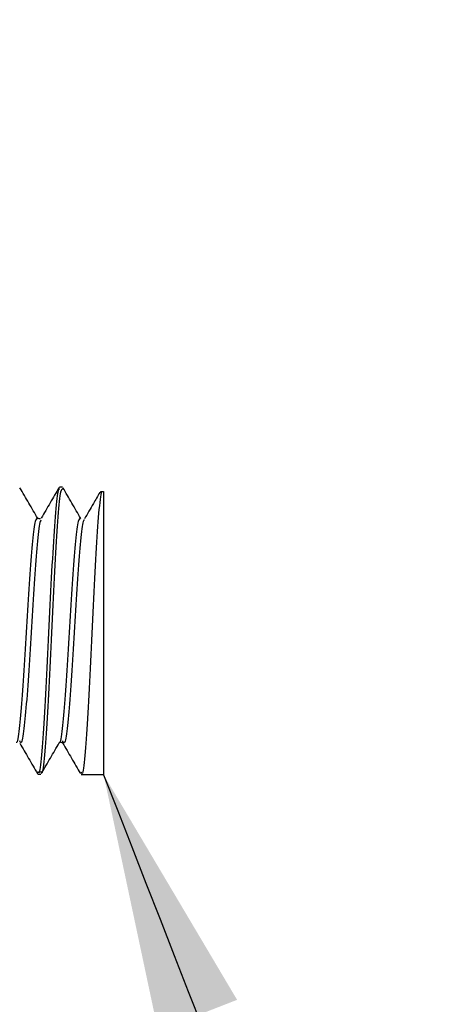
# Model space of a CAD drawing. Units: millimetres. Extents: x -244 to 443, y -454 to 539.
# Drawn here: x 8 to 23, y -117 to -82 of the extents above; entities that cross this region are included whole.
import ezdxf

# ---------------------------------------------------------------- set-up
doc = ezdxf.new("R2010")
doc.units = ezdxf.units.MM
doc.header["$LTSCALE"] = 0.5
doc.layers.add('_dim', color=7, linetype='Continuous')
doc.layers.add('A-DETL-GENF', color=7, linetype='Continuous')
doc.styles.add('Arial', font='arial.ttf')
doc.dimstyles.new('1 to 5.0000', dxfattribs={"dimscale": 5, "dimtxt": 2.5, "dimasz": 1.8, "dimexe": 1.8, "dimexo": 1.8, "dimgap": 1, "dimtad": 1, "dimdec": 0, "dimzin": 0, "dimdsep": 46, "dimtxsty": 'Arial', "dimblk": 'DOT', "dimcen": 1.8, "dimdle": 1.8, "dimclrd": 256, "dimclre": 256, "dimclrt": 256, "dimaunit": 1, "dimadec": 0, "dimazin": 0, "dimtfac": 1, "dimtdec": 4, "dimtofl": 0, "dimtmove": 1, "dimatfit": 3, "dimfxl": 0, "dimtolj": 1, "dimtzin": 0, "dimarcsym": 0})
doc.dimstyles.new('1 to 5_leader', dxfattribs={"dimscale": 5, "dimtxt": 2.5, "dimasz": 1.8, "dimexe": 1.8, "dimexo": 1.8, "dimgap": 1, "dimtad": 0, "dimdec": 0, "dimzin": 0, "dimdsep": 46, "dimtxsty": 'Arial', "dimblk": 'DOT', "dimcen": 1.8, "dimdle": 1.8, "dimaunit": 1, "dimadec": 0, "dimazin": 0, "dimtfac": 1, "dimtdec": 4, "dimtix": 1, "dimtmove": 2, "dimatfit": 3, "dimfxl": 0, "dimtolj": 1, "dimtzin": 0, "dimarcsym": 0})

# ---------------------------------------------------------------- blocks, each defined once
blk = doc.blocks.new('10 dia ss screw')
for p, q in [((30.3, 5), (30.2, 5)), ((29.45, -5), (29.55, -5))]:
    blk.add_line(p, q)
for points in [[(31.617, 4.806), (31.654, 4.847), (31.739, 4.847), (31.739, -5.023), (30.959, -5.023)], [(29.512, 3.888), (29.439, 3.915), (29.537, 3.903)]]:
    blk.add_lwpolyline(points)
for points, knots in [([(29.44, 3.913), (29.337, 4.09), (29.131, 4.446), (28.925, 4.801), (28.822, 4.979)], [0, 0, 0, 0, 0.499843, 1, 1, 1, 1]), ([(30.2, 4.915), (30.179, 4.915), (30.127, 4.917), (30.044, 4.051), (29.95, 2.57), (29.856, 0.668), (29.763, -1.325), (29.669, -3.132), (29.575, -4.41), (29.502, -5.032), (29.46, -4.938), (29.45, -4.915)], [0, 0, 0, 0, 0.083453, 0.208453, 0.333453, 0.458453, 0.583453, 0.708453, 0.833453, 0.958453, 1, 1, 1, 1]), ([(30.3, 4.915), (30.279, 4.915), (30.227, 4.917), (30.144, 4.051), (30.05, 2.57), (29.956, 0.668), (29.863, -1.325), (29.769, -3.132), (29.675, -4.41), (29.602, -5.032), (29.56, -4.938), (29.55, -4.915)], [0, 0, 0, 0, 0.083453, 0.208453, 0.333453, 0.458453, 0.583453, 0.708453, 0.833453, 0.958453, 1, 1, 1, 1]), ([(30.183, 4.988), (30.08, 4.81), (29.873, 4.455), (29.667, 4.099), (29.564, 3.921)], [0, 0, 0, 0, 0.500207, 1, 1, 1, 1]), ([(30.94, 3.913), (30.837, 4.091), (30.63, 4.447), (30.424, 4.803), (30.32, 4.981)], [0, 0, 0, 0, 0.499755, 1, 1, 1, 1]), ([(31.654, 4.847), (31.652, 4.834), (31.62, 4.667), (31.552, 4.045), (31.459, 2.543), (31.365, 0.646), (31.272, -1.349), (31.178, -3.155), (31.084, -4.433), (31.011, -5.056), (30.97, -4.961), (30.959, -4.938)], [0, 0, 0, 0, 0.0115583, 0.1463634, 0.2811685, 0.4159737, 0.5507787, 0.6855836, 0.8203887, 0.9551939, 1, 1, 1, 1]), ([(31.604, 4.814), (31.53, 4.686), (31.353, 4.38), (31.175, 4.074), (31.072, 3.897)], [0, 0, 0, 0, 0.418652, 1, 1, 1, 1]), ([(29.44, 3.899), (29.411, 3.907), (29.349, 3.922), (29.257, 3.197), (29.163, 2.022), (29.07, 0.526), (28.976, -1.043), (28.882, -2.47), (28.788, -3.459), (28.723, -3.944), (28.689, -3.898), (28.686, -3.894)], [0, 0, 0, 0, 0.118587, 0.242806, 0.367026, 0.491244, 0.615464, 0.739683, 0.863902, 0.988121, 1, 1, 1, 1]), ([(29.565, 3.847), (29.551, 3.844), (29.506, 3.834), (29.43, 3.183), (29.337, 2.026), (29.243, 0.525), (29.149, -1.044), (29.055, -2.464), (28.962, -3.482), (28.881, -3.986), (28.832, -3.884), (28.814, -3.846)], [0, 0, 0, 0, 0.054435, 0.179271, 0.304106, 0.428941, 0.553777, 0.678612, 0.803447, 0.928282, 1, 1, 1, 1]), ([(30.94, 3.899), (30.91, 3.906), (30.849, 3.921), (30.757, 3.197), (30.663, 2.022), (30.57, 0.526), (30.476, -1.042), (30.382, -2.471), (30.288, -3.454), (30.225, -3.939), (30.193, -3.902), (30.192, -3.902)], [0, 0, 0, 0, 0.1195047, 0.2448686, 0.3702327, 0.4955963, 0.6209605, 0.7463243, 0.8716883, 0.9970523, 1, 1, 1, 1]), ([(31.072, 3.855), (31.056, 3.853), (31.009, 3.846), (30.93, 3.186), (30.837, 2.025), (30.743, 0.526), (30.649, -1.044), (30.555, -2.464), (30.462, -3.483), (30.38, -3.991), (30.329, -3.883), (30.309, -3.841)], [0, 0, 0, 0, 0.063177, 0.18606, 0.308944, 0.431826, 0.55471, 0.677593, 0.800476, 0.923359, 1, 1, 1, 1]), ([(28.813, -3.92), (28.916, -4.097), (29.122, -4.453), (29.328, -4.808), (29.431, -4.986)], [0, 0, 0, 0, 0.499835, 1, 1, 1, 1]), ([(29.573, -4.976), (29.676, -4.798), (29.882, -4.442), (30.089, -4.087), (30.192, -3.909)], [0, 0, 0, 0, 0.500209, 1, 1, 1, 1]), ([(30.189, -3.915), (30.207, -3.901), (30.244, -3.874), (30.288, -3.902), (30.311, -3.916)], [0, 0, 0, 0, 0.489951, 1, 1, 1, 1]), ([(30.308, -3.912), (30.412, -4.09), (30.618, -4.446), (30.824, -4.802), (30.928, -4.98)], [0, 0, 0, 0, 0.499765, 1, 1, 1, 1])]:
    blk.add_open_spline(points, degree=3, knots=knots)
blk = doc.blocks.new('_Dot')
at = {"color": 0, "linetype": 'ByBlock', "lineweight": -2}
blk.add_line((-0.5, 0), (-1, 0), dxfattribs=at)
at = {"color": 0, "linetype": 'ByBlock', "lineweight": 18, "const_width": 0.5}
blk.add_lwpolyline([(-0.25, 0, 1), (0.25, 0, 1)], format="xyb", close=True, dxfattribs=at)
blk = doc.blocks.new('*D11')
at = {"layer": '_dim', "linetype": 'Continuous', "lineweight": -2}
for p, q in [((185.213, 21.696), (219.213, 21.696)), ((210.213, 12.696), (210.213, -94.304)), ((185.213, -103.304), (219.213, -103.304))]:
    blk.add_line(p, q, dxfattribs=at)
at = {"layer": 'DEFPOINTS', "color": 0, "linetype": 'Continuous', "lineweight": -3}
for p in [(-19.113, 21.696), (-81.208, -103.304), (210.213, -103.304)]:
    blk.add_point(p, dxfattribs=at)
at = {"layer": '_dim', "linetype": 'Continuous', "lineweight": -2, "xscale": 9, "yscale": 9, "zscale": 9}
for p, rotation in [((210.213, 21.696), 90), ((210.213, -103.304), 270)]:
    blk.add_blockref('_Dot', p, dxfattribs=dict(at, rotation=rotation))
at = {"layer": '_dim', "linetype": 'Continuous', "lineweight": -3, "insert": (198.831, -40.804), "char_height": 12.5, "attachment_point": 5, "rotation": 90, "style": 'Arial'}
blk.add_mtext('\\A1;125mm', dxfattribs=at)
blk = doc.blocks.new('*D15')
at = {"layer": '_dim', "linetype": 'Continuous', "lineweight": -2}
for p, q in [((-90.208, 29.39), (-124.208, 29.39)), ((-115.208, 20.39), (-115.208, -121.61)), ((-90.208, -130.61), (-124.208, -130.61))]:
    blk.add_line(p, q, dxfattribs=at)
at = {"layer": 'DEFPOINTS', "color": 0, "linetype": 'Continuous', "lineweight": -3}
for p in [(21.946, 29.39), (-115.208, -130.61), (-32.676, -130.61)]:
    blk.add_point(p, dxfattribs=at)
at = {"layer": '_dim', "linetype": 'Continuous', "lineweight": -2, "xscale": 9, "yscale": 9, "zscale": 9}
for p, rotation in [((-115.208, 29.39), 90), ((-115.208, -130.61), 270)]:
    blk.add_blockref('_Dot', p, dxfattribs=dict(at, rotation=rotation))
at = {"layer": '_dim', "linetype": 'Continuous', "lineweight": -3, "insert": (-126.595, -50.61), "char_height": 12.5, "attachment_point": 5, "rotation": 90, "style": 'Arial'}
blk.add_mtext('\\A1;163mm', dxfattribs=at)
blk = doc.blocks.new('200ub25')
at = {"linetype": 'Continuous', "lineweight": 18}
h = blk.add_hatch(dxfattribs=at)
h.set_pattern_fill('ANSI31', color=256)
h.set_pattern_definition([(45, (-127.251, 203.5596), (-2.245064, 2.245064), [])])
edge = h.paths.add_edge_path()
edge.add_line((-66.5, 203), (66.5, 203))
edge.add_line((66.5, 203), (66.5, 195.2))
edge.add_line((66.5, 195.2), (11.8, 195.2))
edge.add_arc((11.8, 186.3), 8.9, 90, 180)
edge.add_line((2.9, 186.3), (2.9, 16.7))
edge.add_arc((11.8, 16.7), 8.9, 180, 270)
edge.add_line((11.8, 7.8), (66.5, 7.8))
edge.add_line((66.5, 7.8), (66.5, 0))
edge.add_line((66.5, 0), (-66.5, 0))
edge.add_line((-66.5, 0), (-66.5, 7.8))
edge.add_line((-66.5, 7.8), (-11.8, 7.8))
edge.add_arc((-11.8, 16.7), 8.9, 270, 360)
edge.add_line((-2.9, 16.7), (-2.9, 186.3))
edge.add_arc((-11.8, 186.3), 8.9, 360, 450)
edge.add_line((-11.8, 195.2), (-66.5, 195.2))
edge.add_line((-66.5, 195.2), (-66.5, 203))
blk = doc.blocks.new('*D20')
at = {"layer": '_dim', "linetype": 'Continuous', "lineweight": -2}
for p, q in [((85.364, -23.649), (119.364, -23.649)), ((110.364, -32.649), (110.364, -94.687)), ((85.364, -103.687), (119.364, -103.687))]:
    blk.add_line(p, q, dxfattribs=at)
at = {"layer": 'DEFPOINTS', "color": 0, "linetype": 'Continuous', "lineweight": -3}
for p in [(10.528, -23.649), (10.131, -103.687), (110.364, -103.687)]:
    blk.add_point(p, dxfattribs=at)
at = {"layer": '_dim', "linetype": 'Continuous', "lineweight": -2, "xscale": 9, "yscale": 9, "zscale": 9}
for p, rotation in [((110.364, -23.649), 90), ((110.364, -103.687), 270)]:
    blk.add_blockref('_Dot', p, dxfattribs=dict(at, rotation=rotation))
at = {"layer": '_dim', "linetype": 'Continuous', "lineweight": -3, "insert": (98.982, -63.668), "char_height": 12.5, "attachment_point": 5, "rotation": 90, "style": 'Arial'}
blk.add_mtext('\\A1;80mm', dxfattribs=at)

msp = doc.modelspace()

# ---------------------------------------------------------------- block references
at = {"layer": 'A-DETL-GENF', "lineweight": -3}
msp.add_blockref('10 dia ss screw', (-21.2, -103.589), dxfattribs=at)

# ---------------------------------------------------------------- next in the draw order: block references
at = {"linetype": 'Continuous', "lineweight": 18}
msp.add_blockref('200ub25', (58.251, -203.56), dxfattribs=at)

# ---------------------------------------------------------------- next in the draw order: dimensions: what is measured, and where the dimension line sits
at = {"layer": '_dim', "linetype": 'Continuous', "lineweight": -3}
dim = msp.add_linear_dim(base=(-115.208, -130.61), p1=(21.946, 29.39), p2=(-32.676, -130.61), angle=90, text='163mm', dimstyle='1 to 5.0000', override={"dimpost": 'mm'}, dxfattribs=at)
dim.commit()
dim.dimension.update_dxf_attribs({"geometry": '*D15', "text_midpoint": (-126.595, -50.61)})
for base, p1, p2, picture, middle in [((210.213, -103.304), (-19.113, 21.696), (-81.208, -103.304), '*D11', (198.831, -40.804)), ((110.364, -103.687), (10.528, -23.649), (10.131, -103.687), '*D20', (98.982, -63.668))]:
    dim = msp.add_linear_dim(base=base, p1=p1, p2=p2, angle=90, dimstyle='1 to 5.0000', override={"dimpost": 'mm'}, dxfattribs=at)
    dim.commit()
    dim.dimension.update_dxf_attribs({"geometry": picture, "text_midpoint": middle})

# ---------------------------------------------------------------- next in the draw order: leaders
at = {"layer": '_dim', "linetype": 'Continuous', "lineweight": -3, "path_type": 1, "annotation_type": 0, "has_hookline": 1, "hookline_direction": 0, "text_width": 177.609}
msp.add_leader([(10.539, -108.612), (73.463, -269.754)], dimstyle='1 to 5_leader', dxfattribs=at)

doc.saveas('drawing.dxf')
